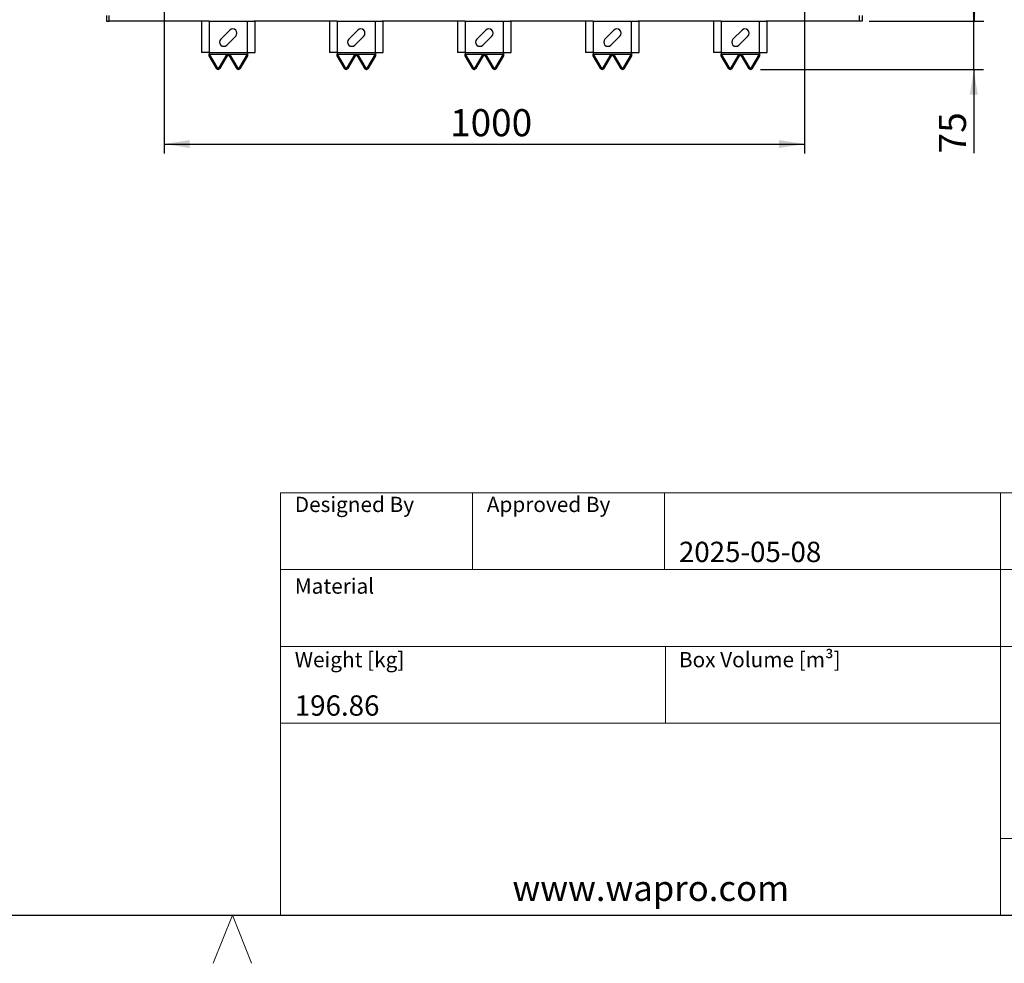
# Model space of a CAD drawing. Units: millimetres. Extents: x 137 to 6195, y 30 to 4425.
# Drawn here: x 3088 to 4626, y 30 to 1504 of the extents above; entities that cross this region are included whole.
import ezdxf

# ---------------------------------------------------------------- set-up
doc = ezdxf.new("R2010")
doc.units = ezdxf.units.MM
doc.header["$LTSCALE"] = 15
doc.layers.add('FORMAT', color=7, linetype='Continuous')
doc.styles.add('SLDTEXTSTYLE0', font='TXT', dxfattribs={"width": 0.7})
doc.dimstyles.new('SLDDIMSTYLE4', dxfattribs={"dimtxt": 42.333333, "dimasz": 39.6, "dimexe": 0, "dimexo": 0.0625, "dimgap": 10.583333, "dimtad": 1, "dimrnd": 1e-09, "dimzin": 12, "dimdsep": 46, "dimtxsty": 'SLDTEXTSTYLE0', "dimsah": 1, "dimcen": 0.09, "dimadec": 0, "dimazin": 3, "dimtfac": 1, "dimtofl": 0, "dimtmove": 0, "dimatfit": 3, "dimfxl": 0, "dimfrac": 2, "dimtolj": 1, "dimtzin": 12, "dimarcsym": 0})
doc.dimstyles.new('SLDDIMSTYLE7', dxfattribs={"dimtxt": 42.333333, "dimasz": 39.6, "dimexe": 0, "dimexo": 0.0625, "dimgap": 10.583333, "dimtad": 1, "dimdec": 0, "dimrnd": 1e-09, "dimzin": 12, "dimdsep": 46, "dimtxsty": 'SLDTEXTSTYLE0', "dimsah": 1, "dimcen": 0.09, "dimadec": 0, "dimazin": 3, "dimtfac": 1, "dimtdec": 0, "dimtmove": 0, "dimatfit": 0, "dimfxl": 0, "dimfrac": 2, "dimtolj": 1, "dimtzin": 12, "dimarcsym": 0})

# ---------------------------------------------------------------- blocks, each defined once
blk = doc.blocks.new('_D_12')
at = {"layer": 'FORMAT'}
for p, q in [((3313.6, 1520.7), (3313.6, 1294.9)), ((4313.6, 1520.7), (4313.6, 1294.9)), ((3313.6, 1309.9), (4313.6, 1309.9))]:
    blk.add_line(p, q, dxfattribs=at)
for points in [[(3313.6, 1309.9), (3353.2, 1303.8), (3353.2, 1316)], [(4313.6, 1309.9), (4274, 1316), (4274, 1303.8)]]:
    blk.add_solid(points, dxfattribs=at)
at = {"layer": 'FORMAT', "insert": (3760.1, 1364.4), "char_height": 42.33, "attachment_point": 1, "style": 'SLDTEXTSTYLE0'}
blk.add_mtext('1000', dxfattribs=at)
blk = doc.blocks.new('_D_13')
at = {"layer": 'FORMAT'}
for p, q in [((4578.1, 1501.7), (4578.1, 1577.9)), ((4414.6, 1501.7), (4593.1, 1501.7)), ((4578.1, 1426.5), (4578.1, 1501.7)), ((4244.8, 1426.5), (4593.1, 1426.5)), ((4578.1, 1426.5), (4578.1, 1295.4))]:
    blk.add_line(p, q, dxfattribs=at)
for points in [[(4578.1, 1501.7), (4584.3, 1541.3), (4572, 1541.3)], [(4578.1, 1426.5), (4572, 1386.9), (4584.3, 1386.9)]]:
    blk.add_solid(points, dxfattribs=at)
at = {"layer": 'FORMAT', "insert": (4523.6, 1295.4), "char_height": 42.33, "attachment_point": 1, "rotation": 90, "style": 'SLDTEXTSTYLE0'}
blk.add_mtext('75', dxfattribs=at)
blk = doc.blocks.new('_D_14')
at = {"layer": 'FORMAT'}
for p, q in [((4449.8, 2035.7), (4593.7, 2035.7)), ((4578.7, 2035.7), (4578.7, 1501.7)), ((4414.6, 1501.7), (4593.7, 1501.7))]:
    blk.add_line(p, q, dxfattribs=at)
for points in [[(4578.7, 2035.7), (4572.6, 1996.1), (4584.9, 1996.1)], [(4578.7, 1501.7), (4584.9, 1541.3), (4572.6, 1541.3)]]:
    blk.add_solid(points, dxfattribs=at)
at = {"layer": 'FORMAT', "insert": (4524.2, 1738.5), "char_height": 42.33, "attachment_point": 1, "rotation": 90, "style": 'SLDTEXTSTYLE0'}
blk.add_mtext('534', dxfattribs=at)

msp = doc.modelspace()

# ---------------------------------------------------------------- linework, layer by layer
at = {"color": 7, "linetype": 'Continuous', "lineweight": 25}
for p, q in [((3223.5994606, 1510.4845959), (3223.5994606, 1501.6845959)), ((3227.5994606, 1501.6845959), (3227.5994606, 1510.4845959)), ((4399.5994606, 1501.6845959), (4399.5994606, 1510.4845959)), ((4403.5994606, 1510.4845959), (4403.5994606, 1501.6845959)), ((3223.5994606, 1501.6845959), (3227.5994606, 1501.6845959)), ((3373.325221, 1501.6845959), (3227.5994606, 1501.6845959)), ((3371.5994606, 1501.6845959), (3371.5994606, 1453.0147639)), ((3383.5994606, 1501.6845959), (3373.325221, 1501.6845959)), ((3383.5994606, 1501.6845959), (3383.5994606, 1453.0147639)), ((3383.5994606, 1501.6845959), (3443.5994606, 1501.6845959)), ((3443.5994606, 1453.0147639), (3443.5994606, 1501.6845959)), ((3443.5994606, 1501.6845959), (3453.8737002, 1501.6845959)), ((3573.325221, 1501.6845959), (3453.8737002, 1501.6845959)), ((3455.5994606, 1453.0147639), (3455.5994606, 1501.6845959)), ((3571.5994606, 1501.6845959), (3571.5994606, 1453.0147639)), ((3583.5994606, 1501.6845959), (3573.325221, 1501.6845959)), ((3583.5994606, 1501.6845959), (3583.5994606, 1453.0147639)), ((3583.5994606, 1501.6845959), (3643.5994606, 1501.6845959)), ((3643.5994606, 1453.0147639), (3643.5994606, 1501.6845959)), ((3643.5994606, 1501.6845959), (3653.8737002, 1501.6845959)), ((3773.325221, 1501.6845959), (3653.8737002, 1501.6845959)), ((3655.5994606, 1453.0147639), (3655.5994606, 1501.6845959)), ((3771.5994606, 1501.6845959), (3771.5994606, 1453.0147639)), ((3783.5994606, 1501.6845959), (3773.325221, 1501.6845959)), ((3783.5994606, 1501.6845959), (3783.5994606, 1453.0147639)), ((3783.5994606, 1501.6845959), (3843.5994606, 1501.6845959)), ((3843.5994606, 1453.0147639), (3843.5994606, 1501.6845959)), ((3843.5994606, 1501.6845959), (3853.8737002, 1501.6845959)), ((3973.325221, 1501.6845959), (3853.8737002, 1501.6845959)), ((3855.5994606, 1453.0147639), (3855.5994606, 1501.6845959)), ((3971.5994606, 1501.6845959), (3971.5994606, 1453.0147639)), ((3983.5994606, 1501.6845959), (3973.325221, 1501.6845959)), ((3983.5994606, 1501.6845959), (3983.5994606, 1453.0147639)), ((3983.5994606, 1501.6845959), (4043.5994606, 1501.6845959)), ((4043.5994606, 1453.0147639), (4043.5994606, 1501.6845959)), ((4043.5994606, 1501.6845959), (4053.8737002, 1501.6845959)), ((4173.325221, 1501.6845959), (4053.8737002, 1501.6845959)), ((4055.5994606, 1453.0147639), (4055.5994606, 1501.6845959)), ((4171.5994606, 1501.6845959), (4171.5994606, 1453.0147639)), ((4183.5994606, 1501.6845959), (4173.325221, 1501.6845959)), ((4183.5994606, 1501.6845959), (4183.5994606, 1453.0147639)), ((4183.5994606, 1501.6845959), (4243.5994606, 1501.6845959)), ((4243.5994606, 1453.0147639), (4243.5994606, 1501.6845959)), ((4243.5994606, 1501.6845959), (4253.8737002, 1501.6845959)), ((4399.5994606, 1501.6845959), (4253.8737002, 1501.6845959)), ((4255.5994606, 1453.0147639), (4255.5994606, 1501.6845959)), ((4403.5994606, 1501.6845959), (4399.5994606, 1501.6845959)), ((3416.0743344, 1487.7748484), (3401.9321987, 1473.6327127)), ((3411.1245869, 1464.4403246), (3425.2667225, 1478.5824602)), ((3616.0743344, 1487.7748484), (3601.9321987, 1473.6327127)), ((3611.1245869, 1464.4403246), (3625.2667225, 1478.5824602)), ((3816.0743344, 1487.7748484), (3801.9321987, 1473.6327127)), ((3811.1245869, 1464.4403246), (3825.2667225, 1478.5824602)), ((4016.0743344, 1487.7748484), (4001.9321987, 1473.6327127)), ((4011.1245869, 1464.4403246), (4025.2667225, 1478.5824602)), ((4216.0743344, 1487.7748484), (4201.9321987, 1473.6327127)), ((4211.1245869, 1464.4403246), (4225.2667225, 1478.5824602)), ((3383.5994606, 1453.0147639), (3371.5994606, 1453.0147639)), ((3383.5994606, 1453.0147639), (3383.5994606, 1450.4790543)), ((3383.5994606, 1453.0147639), (3443.5994606, 1453.0147639)), ((3383.5994606, 1450.4790543), (3395.6207596, 1429.9885454)), ((3383.5994606, 1450.4790543), (3411.7704065, 1450.4790543)), ((3383.5994606, 1447.9433448), (3383.5994606, 1450.4790543)), ((3395.6207596, 1427.4528358), (3383.5994606, 1447.9433448)), ((3399.7491075, 1429.9885454), (3411.7704065, 1450.4790543)), ((3411.7704065, 1447.9433448), (3399.7491075, 1427.4528358)), ((3411.7704065, 1447.9433448), (3411.7704065, 1450.4790543)), ((3411.7704065, 1450.4790543), (3415.4285148, 1450.4790543)), ((3415.4285148, 1447.9433448), (3411.7704065, 1447.9433448)), ((3415.4285148, 1450.4790543), (3427.4498137, 1429.9885454)), ((3415.4285148, 1450.4790543), (3443.5994606, 1450.4790543)), ((3415.4285148, 1447.9433448), (3415.4285148, 1450.4790543)), ((3427.4498137, 1427.4528358), (3415.4285148, 1447.9433448)), ((3431.5781616, 1429.9885454), (3443.5994606, 1450.4790543)), ((3443.5994606, 1447.9433448), (3431.5781616, 1427.4528358)), ((3443.5994606, 1453.0147639), (3443.5994606, 1450.4790543)), ((3443.5994606, 1453.0147639), (3455.5994606, 1453.0147639)), ((3443.5994606, 1450.4790543), (3443.5994606, 1447.9433448)), ((3583.5994606, 1453.0147639), (3571.5994606, 1453.0147639)), ((3583.5994606, 1453.0147639), (3583.5994606, 1450.4790543)), ((3583.5994606, 1453.0147639), (3643.5994606, 1453.0147639)), ((3583.5994606, 1450.4790543), (3595.6207596, 1429.9885454)), ((3583.5994606, 1450.4790543), (3611.7704065, 1450.4790543)), ((3583.5994606, 1447.9433448), (3583.5994606, 1450.4790543)), ((3595.6207596, 1427.4528358), (3583.5994606, 1447.9433448)), ((3599.7491075, 1429.9885454), (3611.7704065, 1450.4790543)), ((3611.7704065, 1447.9433448), (3599.7491075, 1427.4528358)), ((3611.7704065, 1447.9433448), (3611.7704065, 1450.4790543)), ((3611.7704065, 1450.4790543), (3615.4285148, 1450.4790543)), ((3615.4285148, 1447.9433448), (3611.7704065, 1447.9433448)), ((3615.4285148, 1450.4790543), (3627.4498137, 1429.9885454)), ((3615.4285148, 1450.4790543), (3643.5994606, 1450.4790543)), ((3615.4285148, 1447.9433448), (3615.4285148, 1450.4790543)), ((3627.4498137, 1427.4528358), (3615.4285148, 1447.9433448)), ((3631.5781616, 1429.9885454), (3643.5994606, 1450.4790543)), ((3643.5994606, 1447.9433448), (3631.5781616, 1427.4528358)), ((3643.5994606, 1453.0147639), (3643.5994606, 1450.4790543)), ((3643.5994606, 1453.0147639), (3655.5994606, 1453.0147639)), ((3643.5994606, 1450.4790543), (3643.5994606, 1447.9433448)), ((3783.5994606, 1453.0147639), (3771.5994606, 1453.0147639)), ((3783.5994606, 1453.0147639), (3783.5994606, 1450.4790543)), ((3783.5994606, 1453.0147639), (3843.5994606, 1453.0147639)), ((3783.5994606, 1450.4790543), (3795.6207596, 1429.9885454)), ((3783.5994606, 1450.4790543), (3811.7704065, 1450.4790543)), ((3783.5994606, 1447.9433448), (3783.5994606, 1450.4790543)), ((3795.6207596, 1427.4528358), (3783.5994606, 1447.9433448)), ((3799.7491075, 1429.9885454), (3811.7704065, 1450.4790543)), ((3811.7704065, 1447.9433448), (3799.7491075, 1427.4528358)), ((3811.7704065, 1447.9433448), (3811.7704065, 1450.4790543)), ((3811.7704065, 1450.4790543), (3815.4285148, 1450.4790543)), ((3815.4285148, 1447.9433448), (3811.7704065, 1447.9433448)), ((3815.4285148, 1450.4790543), (3827.4498137, 1429.9885454)), ((3815.4285148, 1450.4790543), (3843.5994606, 1450.4790543)), ((3815.4285148, 1447.9433448), (3815.4285148, 1450.4790543)), ((3827.4498137, 1427.4528358), (3815.4285148, 1447.9433448)), ((3831.5781616, 1429.9885454), (3843.5994606, 1450.4790543)), ((3843.5994606, 1447.9433448), (3831.5781616, 1427.4528358)), ((3843.5994606, 1453.0147639), (3843.5994606, 1450.4790543)), ((3843.5994606, 1453.0147639), (3855.5994606, 1453.0147639)), ((3843.5994606, 1450.4790543), (3843.5994606, 1447.9433448)), ((3983.5994606, 1453.0147639), (3971.5994606, 1453.0147639)), ((3983.5994606, 1453.0147639), (3983.5994606, 1450.4790543)), ((3983.5994606, 1453.0147639), (4043.5994606, 1453.0147639)), ((3983.5994606, 1450.4790543), (3995.6207596, 1429.9885454)), ((3983.5994606, 1450.4790543), (4011.7704065, 1450.4790543)), ((3983.5994606, 1447.9433448), (3983.5994606, 1450.4790543)), ((3995.6207596, 1427.4528358), (3983.5994606, 1447.9433448)), ((3999.7491075, 1429.9885454), (4011.7704065, 1450.4790543)), ((4011.7704065, 1447.9433448), (3999.7491075, 1427.4528358)), ((4011.7704065, 1447.9433448), (4011.7704065, 1450.4790543)), ((4011.7704065, 1450.4790543), (4015.4285148, 1450.4790543)), ((4015.4285148, 1447.9433448), (4011.7704065, 1447.9433448)), ((4015.4285148, 1450.4790543), (4027.4498137, 1429.9885454)), ((4015.4285148, 1450.4790543), (4043.5994606, 1450.4790543)), ((4015.4285148, 1447.9433448), (4015.4285148, 1450.4790543)), ((4027.4498137, 1427.4528358), (4015.4285148, 1447.9433448)), ((4031.5781616, 1429.9885454), (4043.5994606, 1450.4790543)), ((4043.5994606, 1447.9433448), (4031.5781616, 1427.4528358)), ((4043.5994606, 1453.0147639), (4043.5994606, 1450.4790543)), ((4043.5994606, 1453.0147639), (4055.5994606, 1453.0147639)), ((4043.5994606, 1450.4790543), (4043.5994606, 1447.9433448)), ((4183.5994606, 1453.0147639), (4171.5994606, 1453.0147639)), ((4183.5994606, 1453.0147639), (4183.5994606, 1450.4790543)), ((4183.5994606, 1453.0147639), (4243.5994606, 1453.0147639)), ((4183.5994606, 1450.4790543), (4195.6207596, 1429.9885454)), ((4183.5994606, 1450.4790543), (4211.7704065, 1450.4790543)), ((4183.5994606, 1447.9433448), (4183.5994606, 1450.4790543)), ((4195.6207596, 1427.4528358), (4183.5994606, 1447.9433448)), ((4199.7491075, 1429.9885454), (4211.7704065, 1450.4790543)), ((4211.7704065, 1447.9433448), (4199.7491075, 1427.4528358)), ((4211.7704065, 1447.9433448), (4211.7704065, 1450.4790543)), ((4211.7704065, 1450.4790543), (4215.4285148, 1450.4790543)), ((4215.4285148, 1447.9433448), (4211.7704065, 1447.9433448)), ((4215.4285148, 1450.4790543), (4227.4498137, 1429.9885454)), ((4215.4285148, 1450.4790543), (4243.5994606, 1450.4790543)), ((4215.4285148, 1447.9433448), (4215.4285148, 1450.4790543)), ((4227.4498137, 1427.4528358), (4215.4285148, 1447.9433448)), ((4231.5781616, 1429.9885454), (4243.5994606, 1450.4790543)), ((4243.5994606, 1447.9433448), (4231.5781616, 1427.4528358)), ((4243.5994606, 1453.0147639), (4243.5994606, 1450.4790543)), ((4243.5994606, 1453.0147639), (4255.5994606, 1453.0147639)), ((4243.5994606, 1450.4790543), (4243.5994606, 1447.9433448)), ((3395.6207596, 1429.9885454), (3395.6207596, 1427.4528358)), ((3397.3866548, 1429.0269013), (3397.9832123, 1429.0269013)), ((3397.3866548, 1426.4911917), (3397.3866548, 1429.0269013)), ((3397.3866548, 1426.4911917), (3397.9832123, 1426.4911917)), ((3397.9832123, 1429.0269013), (3397.9832123, 1426.4911917)), ((3399.7491075, 1427.4528358), (3399.7491075, 1429.9885454)), ((3427.4498137, 1429.9885454), (3427.4498137, 1427.4528358)), ((3429.2157089, 1429.0269013), (3429.8122664, 1429.0269013)), ((3429.2157089, 1426.4911917), (3429.2157089, 1429.0269013)), ((3429.2157089, 1426.4911917), (3429.8122664, 1426.4911917)), ((3429.8122664, 1429.0269013), (3429.8122664, 1426.4911917)), ((3431.5781616, 1427.4528358), (3431.5781616, 1429.9885454)), ((3595.6207596, 1429.9885454), (3595.6207596, 1427.4528358)), ((3597.3866548, 1429.0269013), (3597.9832123, 1429.0269013)), ((3597.3866548, 1426.4911917), (3597.3866548, 1429.0269013)), ((3597.3866548, 1426.4911917), (3597.9832123, 1426.4911917)), ((3597.9832123, 1429.0269013), (3597.9832123, 1426.4911917)), ((3599.7491075, 1427.4528358), (3599.7491075, 1429.9885454)), ((3627.4498137, 1429.9885454), (3627.4498137, 1427.4528358)), ((3629.2157089, 1429.0269013), (3629.8122664, 1429.0269013)), ((3629.2157089, 1426.4911917), (3629.2157089, 1429.0269013)), ((3629.2157089, 1426.4911917), (3629.8122664, 1426.4911917)), ((3629.8122664, 1429.0269013), (3629.8122664, 1426.4911917)), ((3631.5781616, 1427.4528358), (3631.5781616, 1429.9885454)), ((3795.6207596, 1429.9885454), (3795.6207596, 1427.4528358)), ((3797.3866548, 1429.0269013), (3797.9832123, 1429.0269013)), ((3797.3866548, 1426.4911917), (3797.3866548, 1429.0269013)), ((3797.3866548, 1426.4911917), (3797.9832123, 1426.4911917)), ((3797.9832123, 1429.0269013), (3797.9832123, 1426.4911917)), ((3799.7491075, 1427.4528358), (3799.7491075, 1429.9885454)), ((3827.4498137, 1429.9885454), (3827.4498137, 1427.4528358)), ((3829.2157089, 1429.0269013), (3829.8122664, 1429.0269013)), ((3829.2157089, 1426.4911917), (3829.2157089, 1429.0269013)), ((3829.2157089, 1426.4911917), (3829.8122664, 1426.4911917)), ((3829.8122664, 1429.0269013), (3829.8122664, 1426.4911917)), ((3831.5781616, 1427.4528358), (3831.5781616, 1429.9885454)), ((3995.6207596, 1429.9885454), (3995.6207596, 1427.4528358)), ((3997.3866548, 1429.0269013), (3997.9832123, 1429.0269013)), ((3997.3866548, 1426.4911917), (3997.3866548, 1429.0269013)), ((3997.3866548, 1426.4911917), (3997.9832123, 1426.4911917)), ((3997.9832123, 1429.0269013), (3997.9832123, 1426.4911917)), ((3999.7491075, 1427.4528358), (3999.7491075, 1429.9885454)), ((4027.4498137, 1429.9885454), (4027.4498137, 1427.4528358)), ((4029.2157089, 1429.0269013), (4029.8122664, 1429.0269013)), ((4029.2157089, 1426.4911917), (4029.2157089, 1429.0269013)), ((4029.2157089, 1426.4911917), (4029.8122664, 1426.4911917)), ((4029.8122664, 1429.0269013), (4029.8122664, 1426.4911917)), ((4031.5781616, 1427.4528358), (4031.5781616, 1429.9885454)), ((4195.6207596, 1429.9885454), (4195.6207596, 1427.4528358)), ((4197.3866548, 1429.0269013), (4197.9832123, 1429.0269013)), ((4197.3866548, 1426.4911917), (4197.3866548, 1429.0269013)), ((4197.3866548, 1426.4911917), (4197.9832123, 1426.4911917)), ((4197.9832123, 1429.0269013), (4197.9832123, 1426.4911917)), ((4199.7491075, 1427.4528358), (4199.7491075, 1429.9885454)), ((4227.4498137, 1429.9885454), (4227.4498137, 1427.4528358)), ((4229.2157089, 1429.0269013), (4229.8122664, 1429.0269013)), ((4229.2157089, 1426.4911917), (4229.2157089, 1429.0269013)), ((4229.2157089, 1426.4911917), (4229.8122664, 1426.4911917)), ((4229.8122664, 1429.0269013), (4229.8122664, 1426.4911917)), ((4231.5781616, 1427.4528358), (4231.5781616, 1429.9885454)), ((315, 105), (6195, 105))]:
    msp.add_line(p, q, dxfattribs=at)
at = {"color": 7, "linetype": 'Continuous', "lineweight": 18}
for p, q in [((3495, 765), (6195, 765)), ((3495, 765), (3495, 105)), ((3795, 645), (3795, 765)), ((4095, 645), (4095, 765)), ((4095, 765), (4095, 645)), ((4620, 675), (4620, 765)), ((4620, 765), (4620, 675)), ((4620, 675), (4620, 525)), ((4620, 675), (4620, 525)), ((6195, 645), (3495, 645)), ((3495, 645), (6195, 645)), ((3495, 525), (4620, 525)), ((3495, 525), (6195, 525)), ((4096.4202979, 525), (4096.4202979, 405)), ((4096.4202979, 525), (4096.4202979, 405)), ((4620, 525), (4620, 105)), ((4620, 525), (6195, 525)), ((3495, 405), (4620, 405)), ((4620, 225), (6195, 225)), ((3420, 105), (3390, 30)), ((3420, 105), (3450, 30))]:
    msp.add_line(p, q, dxfattribs=at)
at = {"color": 7, "linetype": 'Continuous', "lineweight": 25}
for centre, radius, start, end in [((3420.6705284, 1483.1786543), 6.5, 315, 135), ((3620.6705284, 1483.1786543), 6.5, 315, 135), ((3820.6705284, 1483.1786543), 6.5, 315, 135), ((4020.6705284, 1483.1786543), 6.5, 315, 135), ((4220.6705284, 1483.1786543), 6.5, 315, 135), ((3406.5283928, 1469.0365187), 6.5, 135, 315), ((3606.5283928, 1469.0365187), 6.5, 135, 315), ((3806.5283928, 1469.0365187), 6.5, 135, 315), ((4006.5283928, 1469.0365187), 6.5, 135, 315), ((4206.5283928, 1469.0365187), 6.5, 135, 315), ((3397.3499439, 1431.0616926), 2.0351225, 211.8241069853, 271.0335941978), ((3397.3499439, 1428.525983), 2.0351225, 211.8241069853, 271.0335941978), ((3398.0199232, 1431.0616926), 2.0351225, 268.9664058022, 328.1758930147), ((3398.0199232, 1428.525983), 2.0351225, 268.9664058022, 328.1758930147), ((3429.1789981, 1431.0616926), 2.0351225, 211.8241069853, 271.0335941978), ((3429.1789981, 1428.525983), 2.0351225, 211.8241069853, 271.0335941978), ((3429.8489773, 1431.0616926), 2.0351225, 268.9664058022, 328.1758930147), ((3429.8489773, 1428.525983), 2.0351225, 268.9664058022, 328.1758930147), ((3597.3499439, 1431.0616926), 2.0351225, 211.8241069853, 271.0335941978), ((3597.3499439, 1428.525983), 2.0351225, 211.8241069853, 271.0335941977), ((3598.0199232, 1431.0616926), 2.0351225, 268.9664058023, 328.1758930147), ((3598.0199232, 1428.525983), 2.0351225, 268.9664058023, 328.1758930147), ((3629.1789981, 1431.0616926), 2.0351225, 211.8241069853, 271.0335941977), ((3629.1789981, 1428.525983), 2.0351225, 211.8241069853, 271.0335941977), ((3629.8489773, 1431.0616926), 2.0351225, 268.9664058022, 328.1758930147), ((3629.8489773, 1428.525983), 2.0351225, 268.9664058022, 328.1758930147), ((3797.3499439, 1431.0616926), 2.0351225, 211.8241069853, 271.0335941977), ((3797.3499439, 1428.525983), 2.0351225, 211.8241069853, 271.0335941977), ((3798.0199232, 1431.0616926), 2.0351225, 268.9664058023, 328.1758930147), ((3798.0199232, 1428.525983), 2.0351225, 268.9664058023, 328.1758930147), ((3829.1789981, 1431.0616926), 2.0351225, 211.8241069853, 271.0335941977), ((3829.1789981, 1428.525983), 2.0351225, 211.8241069853, 271.0335941977), ((3829.8489773, 1431.0616926), 2.0351225, 268.9664058023, 328.1758930147), ((3829.8489773, 1428.525983), 2.0351225, 268.9664058023, 328.1758930147), ((3997.3499439, 1431.0616926), 2.0351225, 211.8241069853, 271.0335941977), ((3997.3499439, 1428.525983), 2.0351225, 211.8241069853, 271.0335941977), ((3998.0199232, 1431.0616926), 2.0351225, 268.9664058023, 328.1758930147), ((3998.0199232, 1428.525983), 2.0351225, 268.9664058022, 328.1758930147), ((4029.1789981, 1431.0616926), 2.0351225, 211.8241069853, 271.0335941977), ((4029.1789981, 1428.525983), 2.0351225, 211.8241069853, 271.0335941977), ((4029.8489773, 1431.0616926), 2.0351225, 268.9664058023, 328.1758930147), ((4029.8489773, 1428.525983), 2.0351225, 268.9664058023, 328.1758930147), ((4197.3499439, 1431.0616926), 2.0351225, 211.8241069853, 271.0335941977), ((4197.3499439, 1428.525983), 2.0351225, 211.8241069853, 271.0335941977), ((4198.0199232, 1431.0616926), 2.0351225, 268.9664058022, 328.1758930147), ((4198.0199232, 1428.525983), 2.0351225, 268.9664058022, 328.1758930147), ((4229.1789981, 1431.0616926), 2.0351225, 211.8241069853, 271.0335941977), ((4229.1789981, 1428.525983), 2.0351225, 211.8241069852, 271.0335941977), ((4229.8489773, 1431.0616926), 2.0351225, 268.9664058022, 328.1758930147), ((4229.8489773, 1428.525983), 2.0351225, 268.9664058022, 328.1758930147)]:
    msp.add_arc(centre, radius, start, end, dxfattribs=at)

# ---------------------------------------------------------------- texts
at = {"color": 7, "linetype": 'Continuous', "lineweight": 0, "attachment_point": 1, "style": 'SLDTEXTSTYLE0'}
for s, insert, char_height in [('Designed By', (3517.5, 758.8065904), 23.8125), ('Approved By', (3817.5, 758.8065904), 23.8125), ('2025-05-08', (4117.5, 688.5945679), 31.75), ('Material', (3517.5, 631.2164172), 23.8125), ('Weight [kg]', (3517.5, 516.3264953), 23.8125), ('Box Volume [m³]', (4117.5, 516.3264953), 23.8125), ('196.86', (3517.5, 448.5945679), 31.75), ('www.wapro.com', (3857.5118384, 167.09254), 39.6875)]:
    msp.add_mtext(s, dxfattribs=dict(at, insert=insert, char_height=char_height))

# ---------------------------------------------------------------- dimensions: what is measured, and where the dimension line sits
at = {"layer": 'FORMAT'}
for base, p1, dimstyle, picture, middle in [((4578.733186, 1501.6845959), (4434.7994606, 2035.6845959), 'SLDDIMSTYLE4', '_D_14', (4578.733186, 1777.2215767)), ((4578.1366191, 1501.6845959), (4229.8122664, 1426.4911917), 'SLDDIMSTYLE7', '_D_13', (4578.1366191, 1320.2734007))]:
    dim = msp.add_linear_dim(base=base, p1=p1, p2=(4399.5994606, 1501.6845959), angle=90, dimstyle=dimstyle, dxfattribs=at)
    dim.commit()
    dim.dimension.update_dxf_attribs({"geometry": picture, "text_midpoint": middle, "dimtype": 160})
dim = msp.add_linear_dim(base=(4313.5994606, 1309.8792478), p1=(3313.5994606, 1535.6845959), p2=(4313.5994606, 1535.6845959), dimstyle='SLDDIMSTYLE4', dxfattribs=at)
dim.commit()
dim.dimension.update_dxf_attribs({"geometry": '_D_12', "text_midpoint": (3811.0207086, 1309.8792478), "dimtype": 160})

doc.saveas('drawing.dxf')
